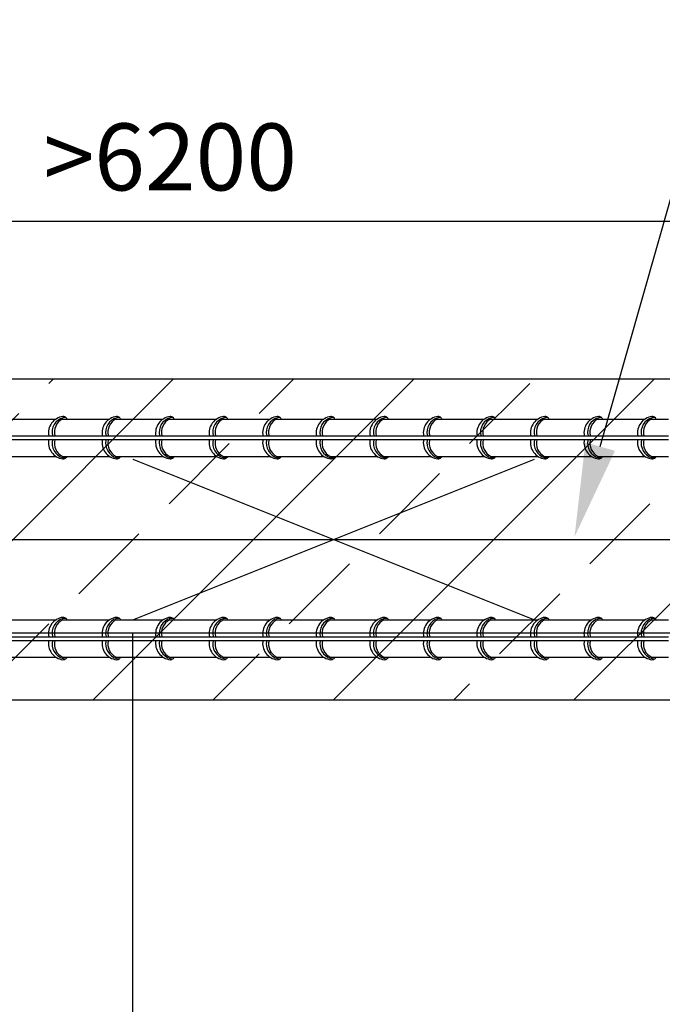
# Model space of a CAD drawing. Units: millimetres. Extents: x 44840 to 64015, y -7973 to 2854.
# Drawn here: x 53194 to 53434, y -4844 to -4476 of the extents above; entities that cross this region are included whole.
import ezdxf
from ezdxf import colors
from ezdxf.entities.mleader import LeaderData, LeaderLine
from ezdxf.math import Vec2, Vec3

# ---------------------------------------------------------------- set-up
doc = ezdxf.new("R2010")
doc.units = ezdxf.units.MM
doc.layers.add('Strichas', color=8, linetype='Continuous')
doc.layers.add('TERIVA', color=7, linetype='Continuous')
doc.styles.get("Standard").update_dxf_attribs({"font": 'calibri.ttf', "height": 25})
doc.dimstyles.new('ISO-25', dxfattribs={"dimtxt": 20, "dimasz": 15, "dimexe": 1.25, "dimexo": 0.625, "dimgap": 8, "dimtad": 1, "dimtxsty": 'Standard', "dimblk": 'OBLIQUE', "dimcen": 2.5, "dimadec": 0, "dimazin": 1, "dimtfac": 1, "dimtmove": 0, "dimatfit": 3, "dimfxl": 1, "dimarcsym": 0})

# ---------------------------------------------------------------- blocks, each defined once
blk = doc.blocks.new('blokelis is virsaus')
at = {"color": 251, "ltscale": 100, "true_color": 0x636466}
for p, q in [((69595.98, 2919.48), (69595.98, 2389.48)), ((69835.98, 2919.48), (69835.98, 2389.48)), ((69595.98, 2389.48), (69835.98, 2389.48))]:
    blk.add_line(p, q, dxfattribs=at)
blk = doc.blocks.new('_Oblique')
at = {"color": 0, "linetype": 'ByBlock', "lineweight": -2}
blk.add_line((-0.5, -0.5), (0.5, 0.5), dxfattribs=at)
blk = doc.blocks.new('*D207')
at = {"layer": 'Defpoints', "color": 0, "transparency": 16777216}
for p in [(53863.96, -4551.19), (52636.05, -4610.07), (53863.96, -4610.07)]:
    blk.add_point(p, dxfattribs=at)
at = {"layer": 'TERIVA', "color": 0, "lineweight": -2, "transparency": 16777216}
for p, q in [((52636.05, -4609.44), (52636.05, -4549.94)), ((53863.96, -4609.44), (53863.96, -4549.94)), ((52636.05, -4551.19), (53863.96, -4551.19))]:
    blk.add_line(p, q, dxfattribs=at)
at = {"layer": 'TERIVA', "color": 0, "lineweight": -2, "transparency": 16777216, "xscale": 15, "yscale": 15, "zscale": 15, "rotation": 180}
blk.add_blockref('_Oblique', (52636.05, -4551.19), dxfattribs=at)
at = {"layer": 'TERIVA', "color": 0, "lineweight": -2, "transparency": 16777216, "xscale": 15, "yscale": 15, "zscale": 15}
blk.add_blockref('_Oblique', (53863.96, -4551.19), dxfattribs=at)
at = {"layer": 'TERIVA', "color": 0, "transparency": 16777216, "insert": (53250.01, -4530.38), "char_height": 25, "attachment_point": 5}
blk.add_mtext('>6200', dxfattribs=at)

msp = doc.modelspace()

# ---------------------------------------------------------------- hatches: boundary and pattern name
at = {"layer": 'Strichas', "true_color": 0x139b48}
h = msp.add_hatch(dxfattribs=at)
h.set_pattern_fill('ANSI33,_O', color=114, scale=10)
h.set_pattern_definition([(45, (-16639.34, -2030), (-44.90128, 44.90128), []), (45, (-16594.44, -2030), (-44.90128, 44.90128), [31.75, -15.875])])
h.paths.add_polyline_path([(52636.051, -4640.069), (52636.051, -4670.069), (52711.051, -4670.069)], flags=17)
h.paths.add_polyline_path([(52711.051, -4670.069), (52636.051, -4670.069), (52636.051, -4700.069)], flags=17)
h.paths.add_polyline_path([(53863.962, -4670.069), (53863.962, -4610.069), (52636.051, -4610.069), (52636.051, -4640.069), (52711.051, -4670.069)])
h.paths.add_polyline_path([(53863.962, -4730.069), (53863.962, -4670.069), (52711.051, -4670.069), (52636.051, -4700.069), (52636.051, -4730.069)])

# ---------------------------------------------------------------- linework, layer by layer
at = {"color": 5, "lineweight": 25}
for p, q in [((53236.051, -4640.069), (53386.051, -4700.069)), ((53236.051, -4700.069), (53386.051, -4640.069)), ((52636.051, -4670.069), (53863.962, -4670.069))]:
    msp.add_line(p, q, dxfattribs=at)
at = {"layer": 'Strichas', "color": 114, "true_color": 0x139b48}
for p, q in [((52636.051, -4610.069), (53863.962, -4610.069)), ((53863.962, -4730.069), (52756.051, -4730.069))]:
    msp.add_line(p, q, dxfattribs=at)
at = {"layer": 'TERIVA', "color": 5}
for p, q in [((53189.834, -4625.047), (53196.051, -4625.047)), ((53196.051, -4625.047), (53207.37, -4625.047)), ((53209.834, -4625.047), (53216.051, -4625.047)), ((53216.051, -4625.047), (53227.37, -4625.047)), ((53229.834, -4625.047), (53236.051, -4625.047)), ((53236.051, -4625.047), (53247.37, -4625.047)), ((53249.834, -4625.047), (53256.051, -4625.047)), ((53256.051, -4625.047), (53267.37, -4625.047)), ((53269.834, -4625.047), (53276.051, -4625.047)), ((53276.051, -4625.047), (53287.37, -4625.047)), ((53289.834, -4625.047), (53296.051, -4625.047)), ((53296.051, -4625.047), (53307.37, -4625.047)), ((53309.834, -4625.047), (53316.051, -4625.047)), ((53316.051, -4625.047), (53327.37, -4625.047)), ((53329.834, -4625.047), (53336.051, -4625.047)), ((53336.051, -4625.047), (53347.37, -4625.047)), ((53349.834, -4625.047), (53356.051, -4625.047)), ((53356.051, -4625.047), (53367.37, -4625.047)), ((53369.834, -4625.047), (53376.051, -4625.047)), ((53376.051, -4625.047), (53387.37, -4625.047)), ((53389.834, -4625.047), (53396.051, -4625.047)), ((53396.051, -4625.047), (53407.37, -4625.047)), ((53409.834, -4625.047), (53416.051, -4625.047)), ((53416.051, -4625.047), (53427.37, -4625.047)), ((53429.834, -4625.047), (53436.051, -4625.047)), ((53176.051, -4631.347), (53196.051, -4631.347)), ((53196.051, -4631.347), (53216.051, -4631.347)), ((53216.051, -4631.347), (53236.051, -4631.347)), ((53236.051, -4631.347), (53256.051, -4631.347)), ((53256.051, -4631.347), (53276.051, -4631.347)), ((53276.051, -4631.347), (53296.051, -4631.347)), ((53296.051, -4631.347), (53316.051, -4631.347)), ((53316.051, -4631.347), (53336.051, -4631.347)), ((53336.051, -4631.347), (53356.051, -4631.347)), ((53356.051, -4631.347), (53376.051, -4631.347)), ((53376.051, -4631.347), (53396.051, -4631.347)), ((53396.051, -4631.347), (53416.051, -4631.347)), ((53416.051, -4631.347), (53436.051, -4631.347)), ((53176.051, -4632.747), (53196.051, -4632.747)), ((53196.051, -4632.747), (53216.051, -4632.747)), ((53216.051, -4632.747), (53236.051, -4632.747)), ((53236.051, -4632.747), (53256.051, -4632.747)), ((53256.051, -4632.747), (53276.051, -4632.747)), ((53276.051, -4632.747), (53296.051, -4632.747)), ((53296.051, -4632.747), (53316.051, -4632.747)), ((53316.051, -4632.747), (53336.051, -4632.747)), ((53336.051, -4632.747), (53356.051, -4632.747)), ((53356.051, -4632.747), (53376.051, -4632.747)), ((53376.051, -4632.747), (53396.051, -4632.747)), ((53396.051, -4632.747), (53416.051, -4632.747)), ((53416.051, -4632.747), (53436.051, -4632.747)), ((53189.834, -4639.047), (53196.051, -4639.047)), ((53196.051, -4639.047), (53207.37, -4639.047)), ((53209.834, -4639.047), (53216.051, -4639.047)), ((53216.051, -4639.047), (53227.37, -4639.047)), ((53229.834, -4639.047), (53236.051, -4639.047)), ((53236.051, -4639.047), (53247.37, -4639.047)), ((53249.834, -4639.047), (53256.051, -4639.047)), ((53256.051, -4639.047), (53267.37, -4639.047)), ((53269.834, -4639.047), (53276.051, -4639.047)), ((53276.051, -4639.047), (53287.37, -4639.047)), ((53289.834, -4639.047), (53296.051, -4639.047)), ((53296.051, -4639.047), (53307.37, -4639.047)), ((53309.834, -4639.047), (53316.051, -4639.047)), ((53316.051, -4639.047), (53327.37, -4639.047)), ((53329.834, -4639.047), (53336.051, -4639.047)), ((53336.051, -4639.047), (53347.37, -4639.047)), ((53349.834, -4639.047), (53356.051, -4639.047)), ((53356.051, -4639.047), (53367.37, -4639.047)), ((53369.834, -4639.047), (53376.051, -4639.047)), ((53376.051, -4639.047), (53387.37, -4639.047)), ((53389.834, -4639.047), (53396.051, -4639.047)), ((53396.051, -4639.047), (53407.37, -4639.047)), ((53409.834, -4639.047), (53416.051, -4639.047)), ((53416.051, -4639.047), (53427.37, -4639.047)), ((53429.834, -4639.047), (53436.051, -4639.047)), ((53189.834, -4700.069), (53196.051, -4700.069)), ((53196.051, -4700.069), (53207.37, -4700.069)), ((53209.834, -4700.069), (53216.051, -4700.069)), ((53216.051, -4700.069), (53227.37, -4700.069)), ((53229.834, -4700.069), (53236.051, -4700.069)), ((53236.051, -4700.069), (53247.37, -4700.069)), ((53249.834, -4700.069), (53256.051, -4700.069)), ((53256.051, -4700.069), (53267.37, -4700.069)), ((53269.834, -4700.069), (53276.051, -4700.069)), ((53276.051, -4700.069), (53287.37, -4700.069)), ((53289.834, -4700.069), (53296.051, -4700.069)), ((53296.051, -4700.069), (53307.37, -4700.069)), ((53309.834, -4700.069), (53316.051, -4700.069)), ((53316.051, -4700.069), (53327.37, -4700.069)), ((53329.834, -4700.069), (53336.051, -4700.069)), ((53336.051, -4700.069), (53347.37, -4700.069)), ((53349.834, -4700.069), (53356.051, -4700.069)), ((53356.051, -4700.069), (53367.37, -4700.069)), ((53369.834, -4700.069), (53376.051, -4700.069)), ((53376.051, -4700.069), (53387.37, -4700.069)), ((53389.834, -4700.069), (53396.051, -4700.069)), ((53396.051, -4700.069), (53407.37, -4700.069)), ((53409.834, -4700.069), (53416.051, -4700.069)), ((53416.051, -4700.069), (53427.37, -4700.069)), ((53429.834, -4700.069), (53436.051, -4700.069)), ((53176.051, -4706.369), (53196.051, -4706.369)), ((53176.051, -4707.769), (53196.051, -4707.769)), ((53196.051, -4706.369), (53216.051, -4706.369)), ((53196.051, -4707.769), (53216.051, -4707.769)), ((53216.051, -4706.369), (53236.051, -4706.369)), ((53216.051, -4707.769), (53236.051, -4707.769)), ((53236.051, -4706.369), (53256.051, -4706.369)), ((53236.051, -4707.769), (53256.051, -4707.769)), ((53256.051, -4706.369), (53276.051, -4706.369)), ((53256.051, -4707.769), (53276.051, -4707.769)), ((53276.051, -4706.369), (53296.051, -4706.369)), ((53276.051, -4707.769), (53296.051, -4707.769)), ((53296.051, -4706.369), (53316.051, -4706.369)), ((53296.051, -4707.769), (53316.051, -4707.769)), ((53316.051, -4706.369), (53336.051, -4706.369)), ((53316.051, -4707.769), (53336.051, -4707.769)), ((53336.051, -4706.369), (53356.051, -4706.369)), ((53336.051, -4707.769), (53356.051, -4707.769)), ((53356.051, -4706.369), (53376.051, -4706.369)), ((53356.051, -4707.769), (53376.051, -4707.769)), ((53376.051, -4706.369), (53396.051, -4706.369)), ((53376.051, -4707.769), (53396.051, -4707.769)), ((53396.051, -4706.369), (53416.051, -4706.369)), ((53396.051, -4707.769), (53416.051, -4707.769)), ((53416.051, -4706.369), (53436.051, -4706.369)), ((53416.051, -4707.769), (53436.051, -4707.769)), ((53189.834, -4714.069), (53196.051, -4714.069)), ((53196.051, -4714.069), (53207.37, -4714.069)), ((53209.834, -4714.069), (53216.051, -4714.069)), ((53216.051, -4714.069), (53227.37, -4714.069)), ((53229.834, -4714.069), (53236.051, -4714.069)), ((53236.051, -4714.069), (53247.37, -4714.069)), ((53249.834, -4714.069), (53256.051, -4714.069)), ((53256.051, -4714.069), (53267.37, -4714.069)), ((53269.834, -4714.069), (53276.051, -4714.069)), ((53276.051, -4714.069), (53287.37, -4714.069)), ((53289.834, -4714.069), (53296.051, -4714.069)), ((53296.051, -4714.069), (53307.37, -4714.069)), ((53309.834, -4714.069), (53316.051, -4714.069)), ((53316.051, -4714.069), (53327.37, -4714.069)), ((53329.834, -4714.069), (53336.051, -4714.069)), ((53336.051, -4714.069), (53347.37, -4714.069)), ((53349.834, -4714.069), (53356.051, -4714.069)), ((53356.051, -4714.069), (53367.37, -4714.069)), ((53369.834, -4714.069), (53376.051, -4714.069)), ((53376.051, -4714.069), (53387.37, -4714.069)), ((53389.834, -4714.069), (53396.051, -4714.069)), ((53396.051, -4714.069), (53407.37, -4714.069)), ((53409.834, -4714.069), (53416.051, -4714.069)), ((53416.051, -4714.069), (53427.37, -4714.069)), ((53429.834, -4714.069), (53436.051, -4714.069))]:
    msp.add_line(p, q, dxfattribs=at)
for centre, radius, start, end in [((53210.694, -4630.253), 6.177, 97.09527, 190.40655), ((53211.471, -4629.975), 5.591, 104.97922, 194.20267), ((53212.141, -4629.939), 5.409, 115.25158, 195.23079), ((53209.942, -4625.925), 1.801, 46.62509, 90.34892), ((53210.524, -4626.753), 2.235, 72.95398, 102.87106), ((53209.955, -4625.892), 1.769, 28.55548, 46.20016), ((53230.694, -4630.253), 6.177, 97.09527, 190.40655), ((53231.471, -4629.975), 5.591, 104.97922, 194.20267), ((53232.141, -4629.939), 5.409, 115.25158, 195.23079), ((53229.942, -4625.925), 1.801, 46.62509, 90.34892), ((53230.524, -4626.753), 2.235, 72.95398, 102.87106), ((53229.955, -4625.892), 1.769, 28.55548, 46.20016), ((53250.694, -4630.253), 6.177, 97.09527, 190.40655), ((53251.471, -4629.975), 5.591, 104.97922, 194.20267), ((53252.141, -4629.939), 5.409, 115.25158, 195.23079), ((53249.942, -4625.925), 1.801, 46.62509, 90.34892), ((53250.524, -4626.753), 2.235, 72.95398, 102.87106), ((53249.955, -4625.892), 1.769, 28.55548, 46.20016), ((53270.694, -4630.253), 6.177, 97.09527, 190.40655), ((53271.471, -4629.975), 5.591, 104.97922, 194.20267), ((53272.141, -4629.939), 5.409, 115.25158, 195.23079), ((53269.942, -4625.925), 1.801, 46.62509, 90.34892), ((53270.524, -4626.753), 2.235, 72.95398, 102.87106), ((53269.955, -4625.892), 1.769, 28.55548, 46.20016), ((53290.694, -4630.253), 6.177, 97.09527, 190.40655), ((53291.471, -4629.975), 5.591, 104.97922, 194.20267), ((53292.141, -4629.939), 5.409, 115.25158, 195.23079), ((53289.942, -4625.925), 1.801, 46.62509, 90.34892), ((53290.524, -4626.753), 2.235, 72.95398, 102.87106), ((53289.955, -4625.892), 1.769, 28.55548, 46.20016), ((53310.694, -4630.253), 6.177, 97.09527, 190.40655), ((53311.471, -4629.975), 5.591, 104.97922, 194.20267), ((53312.141, -4629.939), 5.409, 115.25158, 195.23079), ((53309.942, -4625.925), 1.801, 46.62509, 90.34892), ((53310.524, -4626.753), 2.235, 72.95398, 102.87106), ((53309.955, -4625.892), 1.769, 28.55548, 46.20016), ((53330.694, -4630.253), 6.177, 97.09527, 190.40655), ((53331.471, -4629.975), 5.591, 104.97922, 194.20267), ((53332.141, -4629.939), 5.409, 115.25158, 195.23079), ((53329.942, -4625.925), 1.801, 46.62509, 90.34892), ((53330.524, -4626.753), 2.235, 72.95398, 102.87106), ((53329.955, -4625.892), 1.769, 28.55548, 46.20016), ((53350.694, -4630.253), 6.177, 97.09527, 190.40655), ((53351.471, -4629.975), 5.591, 104.97922, 194.20267), ((53352.141, -4629.939), 5.409, 115.25158, 195.23079), ((53349.942, -4625.925), 1.801, 46.62509, 90.34892), ((53350.524, -4626.753), 2.235, 72.95398, 102.87106), ((53349.955, -4625.892), 1.769, 28.55548, 46.20016), ((53370.694, -4630.253), 6.177, 97.09527, 190.40655), ((53371.471, -4629.975), 5.591, 104.97922, 194.20267), ((53372.141, -4629.939), 5.409, 115.25158, 195.23079), ((53369.942, -4625.925), 1.801, 46.62509, 90.34892), ((53370.524, -4626.753), 2.235, 72.95398, 102.87106), ((53369.955, -4625.892), 1.769, 28.55548, 46.20016), ((53390.694, -4630.253), 6.177, 97.09527, 190.40655), ((53391.471, -4629.975), 5.591, 104.97922, 194.20267), ((53392.141, -4629.939), 5.409, 115.25158, 195.23079), ((53389.942, -4625.925), 1.801, 46.62509, 90.34892), ((53390.524, -4626.753), 2.235, 72.95398, 102.87106), ((53389.955, -4625.892), 1.769, 28.55548, 46.20016), ((53410.694, -4630.253), 6.177, 97.09527, 190.40655), ((53411.471, -4629.975), 5.591, 104.97922, 194.20267), ((53412.141, -4629.939), 5.409, 115.25158, 195.23079), ((53409.942, -4625.925), 1.801, 46.62509, 90.34892), ((53410.524, -4626.753), 2.235, 72.95398, 102.87106), ((53409.955, -4625.892), 1.769, 28.55548, 46.20016), ((53430.694, -4630.253), 6.177, 97.09527, 190.40655), ((53431.471, -4629.975), 5.591, 104.97922, 194.20267), ((53432.141, -4629.939), 5.409, 115.25158, 195.23079), ((53429.942, -4625.925), 1.801, 46.62509, 90.34892), ((53430.524, -4626.753), 2.235, 72.95398, 102.87106), ((53429.955, -4625.892), 1.769, 28.55548, 46.20016), ((53210.694, -4633.841), 6.177, 169.59345, 262.90473), ((53211.471, -4634.119), 5.591, 165.79733, 255.02078), ((53212.141, -4634.155), 5.409, 164.76921, 244.74842), ((53230.694, -4633.841), 6.177, 169.59345, 262.90473), ((53231.471, -4634.119), 5.591, 165.79733, 255.02078), ((53232.141, -4634.155), 5.409, 164.76921, 244.74842), ((53250.694, -4633.841), 6.177, 169.59345, 262.90473), ((53251.471, -4634.119), 5.591, 165.79733, 255.02078), ((53252.141, -4634.155), 5.409, 164.76921, 244.74842), ((53270.694, -4633.841), 6.177, 169.59345, 262.90473), ((53271.471, -4634.119), 5.591, 165.79733, 255.02078), ((53272.141, -4634.155), 5.409, 164.76921, 244.74842), ((53290.694, -4633.841), 6.177, 169.59345, 262.90473), ((53291.471, -4634.119), 5.591, 165.79733, 255.02078), ((53292.141, -4634.155), 5.409, 164.76921, 244.74842), ((53310.694, -4633.841), 6.177, 169.59345, 262.90473), ((53311.471, -4634.119), 5.591, 165.79733, 255.02078), ((53312.141, -4634.155), 5.409, 164.76921, 244.74842), ((53330.694, -4633.841), 6.177, 169.59345, 262.90473), ((53331.471, -4634.119), 5.591, 165.79733, 255.02078), ((53332.141, -4634.155), 5.409, 164.76921, 244.74842), ((53350.694, -4633.841), 6.177, 169.59345, 262.90473), ((53351.471, -4634.119), 5.591, 165.79733, 255.02078), ((53352.141, -4634.155), 5.409, 164.76921, 244.74842), ((53370.694, -4633.841), 6.177, 169.59345, 262.90473), ((53371.471, -4634.119), 5.591, 165.79733, 255.02078), ((53372.141, -4634.155), 5.409, 164.76921, 244.74842), ((53390.694, -4633.841), 6.177, 169.59345, 262.90473), ((53391.471, -4634.119), 5.591, 165.79733, 255.02078), ((53392.141, -4634.155), 5.409, 164.76921, 244.74842), ((53410.694, -4633.841), 6.177, 169.59345, 262.90473), ((53411.471, -4634.119), 5.591, 165.79733, 255.02078), ((53412.141, -4634.155), 5.409, 164.76921, 244.74842), ((53430.694, -4633.841), 6.177, 169.59345, 262.90473), ((53431.471, -4634.119), 5.591, 165.79733, 255.02078), ((53432.141, -4634.155), 5.409, 164.76921, 244.74842), ((53209.942, -4638.169), 1.801, 269.65108, 313.37491), ((53210.524, -4637.341), 2.235, 257.12894, 287.04602), ((53209.955, -4638.202), 1.769, 313.79984, 331.44452), ((53229.942, -4638.169), 1.801, 269.65108, 313.37491), ((53230.524, -4637.341), 2.235, 257.12894, 287.04602), ((53229.955, -4638.202), 1.769, 313.79984, 331.44452), ((53249.942, -4638.169), 1.801, 269.65108, 313.37491), ((53250.524, -4637.341), 2.235, 257.12894, 287.04602), ((53249.955, -4638.202), 1.769, 313.79984, 331.44452), ((53269.942, -4638.169), 1.801, 269.65108, 313.37491), ((53270.524, -4637.341), 2.235, 257.12894, 287.04602), ((53269.955, -4638.202), 1.769, 313.79984, 331.44452), ((53289.942, -4638.169), 1.801, 269.65108, 313.37491), ((53290.524, -4637.341), 2.235, 257.12894, 287.04602), ((53289.955, -4638.202), 1.769, 313.79984, 331.44452), ((53309.942, -4638.169), 1.801, 269.65108, 313.37491), ((53310.524, -4637.341), 2.235, 257.12894, 287.04602), ((53309.955, -4638.202), 1.769, 313.79984, 331.44452), ((53329.942, -4638.169), 1.801, 269.65108, 313.37491), ((53330.524, -4637.341), 2.235, 257.12894, 287.04602), ((53329.955, -4638.202), 1.769, 313.79984, 331.44452), ((53349.942, -4638.169), 1.801, 269.65108, 313.37491), ((53350.524, -4637.341), 2.235, 257.12894, 287.04602), ((53349.955, -4638.202), 1.769, 313.79984, 331.44452), ((53369.942, -4638.169), 1.801, 269.65108, 313.37491), ((53370.524, -4637.341), 2.235, 257.12894, 287.04602), ((53369.955, -4638.202), 1.769, 313.79984, 331.44452), ((53389.942, -4638.169), 1.801, 269.65108, 313.37491), ((53390.524, -4637.341), 2.235, 257.12894, 287.04602), ((53389.955, -4638.202), 1.769, 313.79984, 331.44452), ((53409.942, -4638.169), 1.801, 269.65108, 313.37491), ((53410.524, -4637.341), 2.235, 257.12894, 287.04602), ((53409.955, -4638.202), 1.769, 313.79984, 331.44452), ((53429.942, -4638.169), 1.801, 269.65108, 313.37491), ((53430.524, -4637.341), 2.235, 257.12894, 287.04602), ((53429.955, -4638.202), 1.769, 313.79984, 331.44452), ((53210.694, -4705.276), 6.177, 97.09527, 190.40655), ((53211.471, -4704.997), 5.591, 104.97922, 194.20267), ((53212.141, -4704.961), 5.409, 115.25158, 195.23079), ((53209.942, -4700.947), 1.801, 46.62509, 90.34892), ((53210.524, -4701.775), 2.235, 72.95398, 102.87106), ((53209.955, -4700.915), 1.769, 28.55548, 46.20016), ((53230.694, -4705.276), 6.177, 97.09527, 190.40655), ((53231.471, -4704.997), 5.591, 104.97922, 194.20267), ((53232.141, -4704.961), 5.409, 115.25158, 195.23079), ((53229.942, -4700.947), 1.801, 46.62509, 90.34892), ((53230.524, -4701.775), 2.235, 72.95398, 102.87106), ((53229.955, -4700.915), 1.769, 28.55548, 46.20016), ((53250.694, -4705.276), 6.177, 97.09527, 190.40655), ((53251.471, -4704.997), 5.591, 104.97922, 194.20267), ((53252.141, -4704.961), 5.409, 115.25158, 195.23079), ((53249.942, -4700.947), 1.801, 46.62509, 90.34892), ((53250.524, -4701.775), 2.235, 72.95398, 102.87106), ((53249.955, -4700.915), 1.769, 28.55548, 46.20016), ((53270.694, -4705.276), 6.177, 97.09527, 190.40655), ((53271.471, -4704.997), 5.591, 104.97922, 194.20267), ((53272.141, -4704.961), 5.409, 115.25158, 195.23079), ((53269.942, -4700.947), 1.801, 46.62509, 90.34892), ((53270.524, -4701.775), 2.235, 72.95398, 102.87106), ((53269.955, -4700.915), 1.769, 28.55548, 46.20016), ((53290.694, -4705.276), 6.177, 97.09527, 190.40655), ((53291.471, -4704.997), 5.591, 104.97922, 194.20267), ((53292.141, -4704.961), 5.409, 115.25158, 195.23079), ((53289.942, -4700.947), 1.801, 46.62509, 90.34892), ((53290.524, -4701.775), 2.235, 72.95398, 102.87106), ((53289.955, -4700.915), 1.769, 28.55548, 46.20016), ((53310.694, -4705.276), 6.177, 97.09527, 190.40655), ((53311.471, -4704.997), 5.591, 104.97922, 194.20267), ((53312.141, -4704.961), 5.409, 115.25158, 195.23079), ((53309.942, -4700.947), 1.801, 46.62509, 90.34892), ((53310.524, -4701.775), 2.235, 72.95398, 102.87106), ((53309.955, -4700.915), 1.769, 28.55548, 46.20016), ((53330.694, -4705.276), 6.177, 97.09527, 190.40655), ((53331.471, -4704.997), 5.591, 104.97922, 194.20267), ((53332.141, -4704.961), 5.409, 115.25158, 195.23079), ((53329.942, -4700.947), 1.801, 46.62509, 90.34892), ((53330.524, -4701.775), 2.235, 72.95398, 102.87106), ((53329.955, -4700.915), 1.769, 28.55548, 46.20016), ((53350.694, -4705.276), 6.177, 97.09527, 190.40655), ((53351.471, -4704.997), 5.591, 104.97922, 194.20267), ((53352.141, -4704.961), 5.409, 115.25158, 195.23079), ((53349.942, -4700.947), 1.801, 46.62509, 90.34892), ((53350.524, -4701.775), 2.235, 72.95398, 102.87106), ((53349.955, -4700.915), 1.769, 28.55548, 46.20016), ((53370.694, -4705.276), 6.177, 97.09527, 190.40655), ((53371.471, -4704.997), 5.591, 104.97922, 194.20267), ((53372.141, -4704.961), 5.409, 115.25158, 195.23079), ((53369.942, -4700.947), 1.801, 46.62509, 90.34892), ((53370.524, -4701.775), 2.235, 72.95398, 102.87106), ((53369.955, -4700.915), 1.769, 28.55548, 46.20016), ((53390.694, -4705.276), 6.177, 97.09527, 190.40655), ((53391.471, -4704.997), 5.591, 104.97922, 194.20267), ((53392.141, -4704.961), 5.409, 115.25158, 195.23079), ((53389.942, -4700.947), 1.801, 46.62509, 90.34892), ((53390.524, -4701.775), 2.235, 72.95398, 102.87106), ((53389.955, -4700.915), 1.769, 28.55548, 46.20016), ((53410.694, -4705.276), 6.177, 97.09527, 190.40655), ((53411.471, -4704.997), 5.591, 104.97922, 194.20267), ((53412.141, -4704.961), 5.409, 115.25158, 195.23079), ((53409.942, -4700.947), 1.801, 46.62509, 90.34892), ((53410.524, -4701.775), 2.235, 72.95398, 102.87106), ((53409.955, -4700.915), 1.769, 28.55548, 46.20016), ((53430.694, -4705.276), 6.177, 97.09527, 190.40655), ((53431.471, -4704.997), 5.591, 104.97922, 194.20267), ((53432.141, -4704.961), 5.409, 115.25158, 195.23079), ((53429.942, -4700.947), 1.801, 46.62509, 90.34892), ((53430.524, -4701.775), 2.235, 72.95398, 102.87106), ((53429.955, -4700.915), 1.769, 28.55548, 46.20016), ((53210.694, -4708.863), 6.177, 169.59345, 262.90473), ((53211.471, -4709.141), 5.591, 165.79733, 255.02078), ((53212.141, -4709.177), 5.409, 164.76921, 244.74842), ((53230.694, -4708.863), 6.177, 169.59345, 262.90473), ((53231.471, -4709.141), 5.591, 165.79733, 255.02078), ((53232.141, -4709.177), 5.409, 164.76921, 244.74842), ((53250.694, -4708.863), 6.177, 169.59345, 262.90473), ((53251.471, -4709.141), 5.591, 165.79733, 255.02078), ((53252.141, -4709.177), 5.409, 164.76921, 244.74842), ((53270.694, -4708.863), 6.177, 169.59345, 262.90473), ((53271.471, -4709.141), 5.591, 165.79733, 255.02078), ((53272.141, -4709.177), 5.409, 164.76921, 244.74842), ((53290.694, -4708.863), 6.177, 169.59345, 262.90473), ((53291.471, -4709.141), 5.591, 165.79733, 255.02078), ((53292.141, -4709.177), 5.409, 164.76921, 244.74842), ((53310.694, -4708.863), 6.177, 169.59345, 262.90473), ((53311.471, -4709.141), 5.591, 165.79733, 255.02078), ((53312.141, -4709.177), 5.409, 164.76921, 244.74842), ((53330.694, -4708.863), 6.177, 169.59345, 262.90473), ((53331.471, -4709.141), 5.591, 165.79733, 255.02078), ((53332.141, -4709.177), 5.409, 164.76921, 244.74842), ((53350.694, -4708.863), 6.177, 169.59345, 262.90473), ((53351.471, -4709.141), 5.591, 165.79733, 255.02078), ((53352.141, -4709.177), 5.409, 164.76921, 244.74842), ((53370.694, -4708.863), 6.177, 169.59345, 262.90473), ((53371.471, -4709.141), 5.591, 165.79733, 255.02078), ((53372.141, -4709.177), 5.409, 164.76921, 244.74842), ((53390.694, -4708.863), 6.177, 169.59345, 262.90473), ((53391.471, -4709.141), 5.591, 165.79733, 255.02078), ((53392.141, -4709.177), 5.409, 164.76921, 244.74842), ((53410.694, -4708.863), 6.177, 169.59345, 262.90473), ((53411.471, -4709.141), 5.591, 165.79733, 255.02078), ((53412.141, -4709.177), 5.409, 164.76921, 244.74842), ((53430.694, -4708.863), 6.177, 169.59345, 262.90473), ((53431.471, -4709.141), 5.591, 165.79733, 255.02078), ((53432.141, -4709.177), 5.409, 164.76921, 244.74842), ((53209.942, -4713.191), 1.801, 269.65108, 313.37491), ((53210.524, -4712.363), 2.235, 257.12894, 287.04602), ((53209.955, -4713.224), 1.769, 313.79984, 331.44452), ((53229.942, -4713.191), 1.801, 269.65108, 313.37491), ((53230.524, -4712.363), 2.235, 257.12894, 287.04602), ((53229.955, -4713.224), 1.769, 313.79984, 331.44452), ((53249.942, -4713.191), 1.801, 269.65108, 313.37491), ((53250.524, -4712.363), 2.235, 257.12894, 287.04602), ((53249.955, -4713.224), 1.769, 313.79984, 331.44452), ((53269.942, -4713.191), 1.801, 269.65108, 313.37491), ((53270.524, -4712.363), 2.235, 257.12894, 287.04602), ((53269.955, -4713.224), 1.769, 313.79984, 331.44452), ((53289.942, -4713.191), 1.801, 269.65108, 313.37491), ((53290.524, -4712.363), 2.235, 257.12894, 287.04602), ((53289.955, -4713.224), 1.769, 313.79984, 331.44452), ((53309.942, -4713.191), 1.801, 269.65108, 313.37491), ((53310.524, -4712.363), 2.235, 257.12894, 287.04602), ((53309.955, -4713.224), 1.769, 313.79984, 331.44452), ((53329.942, -4713.191), 1.801, 269.65108, 313.37491), ((53330.524, -4712.363), 2.235, 257.12894, 287.04602), ((53329.955, -4713.224), 1.769, 313.79984, 331.44452), ((53349.942, -4713.191), 1.801, 269.65108, 313.37491), ((53350.524, -4712.363), 2.235, 257.12894, 287.04602), ((53349.955, -4713.224), 1.769, 313.79984, 331.44452), ((53369.942, -4713.191), 1.801, 269.65108, 313.37491), ((53370.524, -4712.363), 2.235, 257.12894, 287.04602), ((53369.955, -4713.224), 1.769, 313.79984, 331.44452), ((53389.942, -4713.191), 1.801, 269.65108, 313.37491), ((53390.524, -4712.363), 2.235, 257.12894, 287.04602), ((53389.955, -4713.224), 1.769, 313.79984, 331.44452), ((53409.942, -4713.191), 1.801, 269.65108, 313.37491), ((53410.524, -4712.363), 2.235, 257.12894, 287.04602), ((53409.955, -4713.224), 1.769, 313.79984, 331.44452), ((53429.942, -4713.191), 1.801, 269.65108, 313.37491), ((53430.524, -4712.363), 2.235, 257.12894, 287.04602), ((53429.955, -4713.224), 1.769, 313.79984, 331.44452)]:
    msp.add_arc(centre, radius, start, end, dxfattribs=at)

# ---------------------------------------------------------------- block references
at = {"layer": 'TERIVA', "color": 0, "rotation": 180}
for p in [(122832.033, -2315.59), (123072.033, -2315.59)]:
    msp.add_blockref('blokelis is virsaus', p, dxfattribs=at)

# ---------------------------------------------------------------- dimensions: what is measured, and where the dimension line sits
at = {"layer": 'TERIVA', "color": 0}
dim = msp.add_linear_dim(base=(53863.962, -4551.19), p1=(52636.051, -4610.069), p2=(53863.962, -4610.069), text='>6200', dimstyle='ISO-25', dxfattribs=at)
dim.commit()
dim.dimension.update_dxf_attribs({"geometry": '*D207', "text_midpoint": (53250.006, -4530.382)})

# ---------------------------------------------------------------- leaders
ml = msp.add_multileader_mtext('Standard', dxfattribs=at)
ml.set_content('\\A1;{\\fCalibri|b0|i0|c204|p34;Балка перекрытия}')
ml.set_leader_properties()
ml.build(insert=Vec2(0, 0))
ml.multileader.update_dxf_attribs({"text_right_attachment_type": 6, "dogleg_length": 131.857, "arrow_head_size": 35})
ctx = ml.context
ctx.base_point, ctx.char_height, ctx.arrow_head_size, ctx.plane_origin = Vec3(53762.428, -4431.763), 25, 35, Vec3(53287.074, -4542.557)
ctx.right_attachment = 6
notes = []
notes.append((ctx, [(0, (1, 1, 0), (53468.395, -4431.763), (1, 0), 294.034, [(0, [(53401.015, -4669.013)], 0, [])])]))
ctx.mtext.insert, ctx.mtext.width, ctx.mtext.flow_direction = Vec3(53764.428, -4415.763), 334.27404, 5
for ctx, leaders in notes:
    for number, flags, end, landing, length, lines in leaders:
        leader = LeaderData()
        leader.index, (leader.has_last_leader_line, leader.has_dogleg_vector, leader.attachment_direction) = number, flags
        leader.last_leader_point, leader.dogleg_vector, leader.dogleg_length = Vec3(end), Vec3(landing), length
        for number, points, colour, breaks in lines:
            line = LeaderLine()
            line.index, line.vertices, line.color, line.breaks = number, Vec3.list(points), colors.encode_raw_color(colour), breaks
            leader.lines.append(line)
        ctx.leaders.append(leader)

doc.saveas('drawing.dxf')
